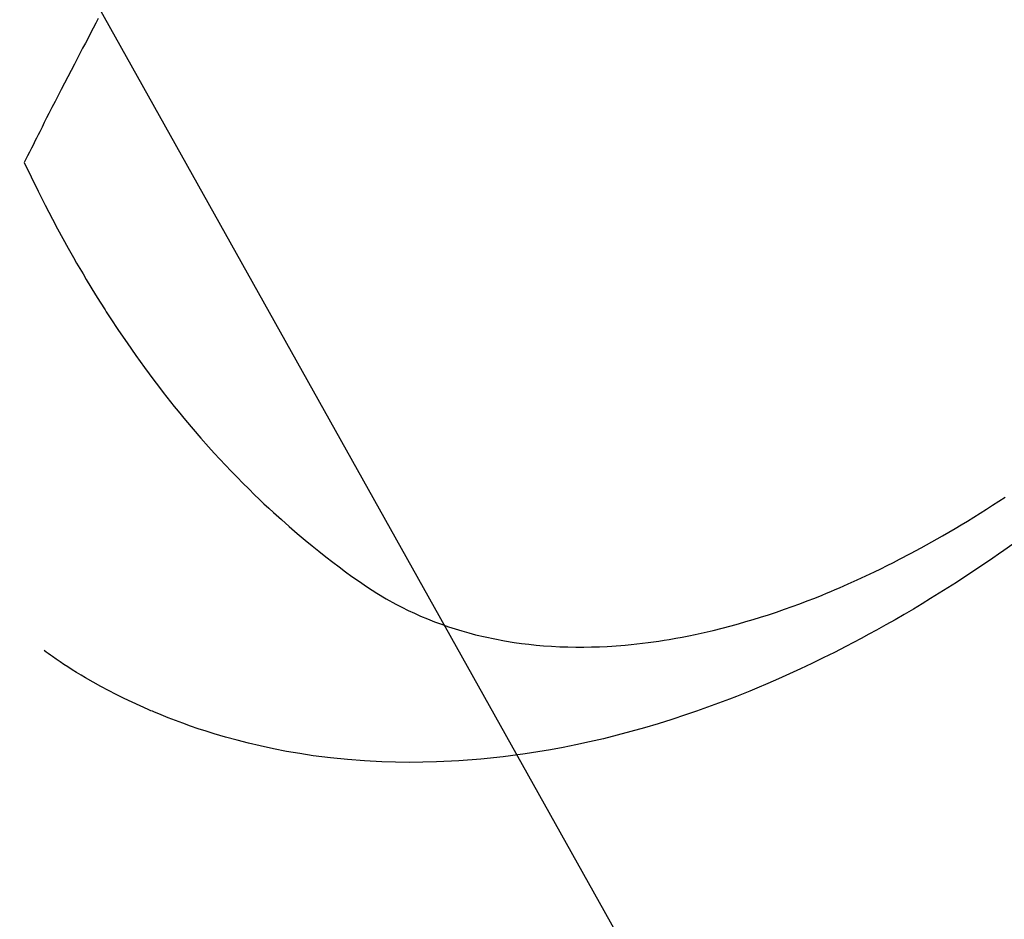
# Model space of a CAD drawing. Extents: x 83844 to 110317, y -22053 to -13183.
# Drawn here: x 101940 to 101958, y -15280 to -15263 of the extents above; entities that cross this region are included whole.
import ezdxf

# ---------------------------------------------------------------- set-up
doc = ezdxf.new("R2010")
doc.units = 0
doc.header["$LTSCALE"] = 50
doc.header["$MEASUREMENT"] = 0
doc.linetypes.add('HIDDEN', pattern=[0.375, 0.25, -0.125])
doc.layers.get('0').update_dxf_attribs({"linetype": 'CONTINUOUS'})
doc.layers.add('150-機器', color=8, linetype='CONTINUOUS')
doc.layers.add('160-文字', color=254, linetype='CONTINUOUS')
doc.styles.add('KH001', font='txt')
doc.dimstyles.new('KH1xx030', dxfattribs={"dimscale": 30, "dimtxt": 2, "dimasz": 0.6, "dimexe": 0.3, "dimexo": 1.2, "dimgap": 0.5, "dimtad": 3, "dimdec": 1, "dimdsep": 46, "dimlunit": 6, "dimtxsty": 'KH001', "dimblk": 'DOT', "dimcen": 1, "dimdle": 1, "dimclrd": 256, "dimclre": 256, "dimclrt": 256, "dimadec": 0, "dimazin": 0, "dimtfac": 1, "dimtdec": 1, "dimtix": 1, "dimtmove": 2, "dimatfit": 3, "dimldrblk": 'CLOSEDBLANK', "dimfxl": 1, "dimtolj": 1, "dimtzin": 0, "dimlwd": -1, "dimlwe": -1, "dimarcsym": 0})

# ---------------------------------------------------------------- blocks, each defined once
blk = doc.blocks.new('F402_H')
at = {"layer": '150-機器', "color": 13, "linetype": 'HIDDEN'}
for points in [[(211.247, -163.61), (211.202, -163.694), (211.154, -163.785), (211.106, -163.875), (211.058, -163.966), (211.01, -164.057), (210.959, -164.154), (210.909, -164.251), (210.858, -164.347), (210.807, -164.444), (210.747, -164.56), (210.686, -164.677), (210.626, -164.793), (210.566, -164.909), (210.509, -165.019), (210.453, -165.129), (210.396, -165.239), (210.34, -165.349), (210.298, -165.433), (210.255, -165.517), (210.213, -165.601), (210.17, -165.685), (210.141, -165.743), (210.112, -165.801), (210.083, -165.859), (210.054, -165.917), (210.018, -165.988), (209.982, -166.059), (209.947, -166.13), (209.912, -166.201), (209.905, -166.214), (209.899, -166.227), (209.893, -166.24), (209.887, -166.253)], [(209.887, -166.253), (210.013, -166.514), (210.141, -166.775), (210.271, -167.034), (210.403, -167.292), (210.498, -167.469), (210.594, -167.646), (210.691, -167.822), (210.79, -167.996), (210.848, -168.097), (210.907, -168.197), (210.966, -168.297), (211.025, -168.397), (211.11, -168.537), (211.195, -168.677), (211.282, -168.816), (211.37, -168.955), (211.394, -168.992), (211.418, -169.029), (211.442, -169.066), (211.466, -169.103), (211.619, -169.334), (211.775, -169.563), (211.934, -169.791), (212.096, -170.016), (212.18, -170.131), (212.265, -170.245), (212.351, -170.358), (212.438, -170.471), (212.505, -170.557), (212.574, -170.643), (212.642, -170.728), (212.712, -170.813), (212.849, -170.98), (212.989, -171.146), (213.13, -171.31), (213.273, -171.472), (213.376, -171.585), (213.479, -171.698), (213.584, -171.809), (213.689, -171.919), (213.795, -172.028), (213.901, -172.136), (214.008, -172.242), (214.116, -172.348), (214.202, -172.431), (214.289, -172.514), (214.377, -172.596), (214.465, -172.677), (214.608, -172.806), (214.753, -172.934), (214.899, -173.06), (215.047, -173.184), (215.172, -173.286), (215.298, -173.388), (215.424, -173.488), (215.552, -173.587), (215.668, -173.675), (215.785, -173.762), (215.904, -173.848), (216.023, -173.932), (216.19, -174.046), (216.361, -174.155), (216.534, -174.259), (216.711, -174.358), (216.823, -174.416), (216.936, -174.472), (217.051, -174.526), (217.166, -174.577), (217.293, -174.63), (217.42, -174.68), (217.548, -174.727), (217.678, -174.772), (217.801, -174.812), (217.925, -174.85), (218.05, -174.885), (218.175, -174.918), (218.35, -174.96), (218.526, -174.997), (218.703, -175.03), (218.88, -175.059), (219.015, -175.078), (219.15, -175.094), (219.285, -175.108), (219.42, -175.12), (219.569, -175.131), (219.719, -175.139), (219.868, -175.144), (220.017, -175.146), (220.161, -175.146), (220.304, -175.144), (220.447, -175.139), (220.591, -175.132), (220.674, -175.128), (220.757, -175.122), (220.84, -175.116), (220.924, -175.109), (221.029, -175.099), (221.135, -175.088), (221.241, -175.076), (221.346, -175.062), (221.442, -175.049), (221.539, -175.035), (221.635, -175.02), (221.731, -175.004), (221.851, -174.984), (221.97, -174.961), (222.089, -174.938), (222.208, -174.914), (222.374, -174.877), (222.54, -174.839), (222.704, -174.798), (222.869, -174.755), (223.003, -174.718), (223.137, -174.679), (223.271, -174.64), (223.405, -174.598), (223.552, -174.551), (223.699, -174.502), (223.845, -174.452), (223.99, -174.4), (224.128, -174.349), (224.264, -174.298), (224.401, -174.245), (224.536, -174.19), (224.617, -174.157), (224.697, -174.124), (224.777, -174.091), (224.857, -174.056), (225.018, -173.986), (225.179, -173.913), (225.339, -173.839), (225.499, -173.763), (225.615, -173.707), (225.73, -173.65), (225.846, -173.593), (225.96, -173.534), (226.158, -173.43), (226.355, -173.325), (226.551, -173.216), (226.746, -173.106), (226.862, -173.039), (226.978, -172.971), (227.093, -172.902), (227.208, -172.832), (227.324, -172.761), (227.439, -172.689), (227.554, -172.616), (227.669, -172.542), (227.785, -172.467), (227.9, -172.391)], [(228.039, -173.257), (227.875, -173.373), (227.774, -173.443), (227.674, -173.513), (227.573, -173.582), (227.472, -173.65), (227.316, -173.754), (227.16, -173.857), (227.003, -173.959), (226.845, -174.06), (226.688, -174.159), (226.531, -174.256), (226.373, -174.353), (226.214, -174.448), (226.046, -174.547), (225.878, -174.644), (225.709, -174.74), (225.539, -174.834), (225.398, -174.911), (225.257, -174.987), (225.115, -175.063), (224.973, -175.137), (224.766, -175.243), (224.558, -175.346), (224.349, -175.448), (224.139, -175.547), (223.94, -175.639), (223.739, -175.728), (223.538, -175.816), (223.336, -175.901), (223.212, -175.952), (223.088, -176.003), (222.963, -176.052), (222.838, -176.101), (222.637, -176.177), (222.435, -176.251), (222.233, -176.323), (222.029, -176.392), (221.779, -176.474), (221.528, -176.552), (221.276, -176.627), (221.023, -176.698), (220.773, -176.765), (220.521, -176.828), (220.269, -176.886), (220.016, -176.941), (219.784, -176.988), (219.551, -177.03), (219.318, -177.07), (219.084, -177.106), (218.678, -177.159), (218.272, -177.202), (217.864, -177.234), (217.455, -177.254), (217.205, -177.26), (216.954, -177.262), (216.704, -177.258), (216.453, -177.251), (216.137, -177.234), (215.822, -177.21), (215.508, -177.179), (215.195, -177.139), (214.949, -177.102), (214.705, -177.06), (214.461, -177.013), (214.219, -176.961), (214.006, -176.911), (213.794, -176.857), (213.583, -176.799), (213.373, -176.738), (213.228, -176.692), (213.083, -176.645), (212.94, -176.596), (212.797, -176.545), (212.663, -176.495), (212.53, -176.443), (212.398, -176.39), (212.266, -176.335), (212.24, -176.324), (212.214, -176.313), (212.189, -176.302), (212.163, -176.291), (212.015, -176.225), (211.868, -176.158), (211.722, -176.088), (211.577, -176.017), (211.434, -175.944), (211.291, -175.869), (211.15, -175.791), (211.01, -175.71), (210.929, -175.662), (210.848, -175.612), (210.767, -175.562), (210.687, -175.511), (210.616, -175.464), (210.545, -175.417), (210.475, -175.369), (210.405, -175.32), (210.366, -175.293), (210.327, -175.265), (210.289, -175.238), (210.25, -175.21)]]:
    blk.add_lwpolyline(points, dxfattribs=at)
blk = doc.blocks.new('_ClosedBlank')
at = {"color": 0, "linetype": 'ByBlock', "lineweight": -2}
for p, q in [((-1, 0.1667), (0, 0)), ((-1, 0.1667), (-1, -0.1667)), ((0, 0), (-1, -0.1667))]:
    blk.add_line(p, q, dxfattribs=at)
blk = doc.blocks.new('_Dot')
at = {"color": 0, "linetype": 'ByBlock', "lineweight": -2}
blk.add_line((-0.5, 0), (-1, 0), dxfattribs=at)
at = {"color": 0, "linetype": 'ByBlock', "const_width": 0.5}
blk.add_lwpolyline([(-0.25, 0, 1), (0.25, 0, 1)], format="xyb", close=True, dxfattribs=at)

msp = doc.modelspace()

# ---------------------------------------------------------------- block references
at = {"layer": '150-機器'}
msp.add_blockref('F402_H', (101730.154, -15099.866), dxfattribs=at)

# ---------------------------------------------------------------- leaders
at = {"layer": '160-文字', "annotation_type": 0, "has_hookline": 1, "hookline_direction": 0, "text_width": 1398.579}
msp.add_leader([(101610.162, -15092.677), (102429.409, -16136.103), (102447.409, -16136.103)], dimstyle='KH1xx030', override={"dimgap": 0.5, "dimtad": 1}, dxfattribs=at)
at = {"layer": '160-文字'}
msp.add_leader([(101850.162, -15100.058), (102429.409, -16136.103)], dimstyle='KH1xx030', override={"dimgap": 0.5, "dimtad": 1}, dxfattribs=at)

doc.saveas('drawing.dxf')
